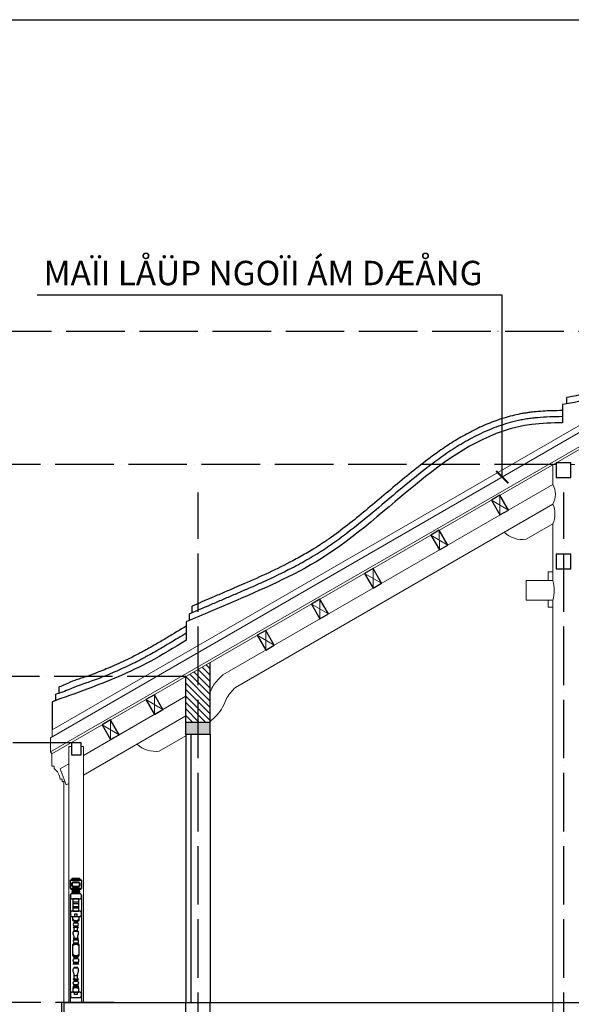
# Model space of a CAD drawing. Units: millimetres. Extents: x -990537 to -583963, y -362174 to -49352.
# Drawn here: x -888103 to -883580, y -290999 to -282924 of the extents above; entities that cross this region are included whole.
import ezdxf

# ---------------------------------------------------------------- set-up
doc = ezdxf.new("R2010")
doc.units = ezdxf.units.MM
doc.header["$MEASUREMENT"] = 0
doc.linetypes.add('ACAD_ISO04W100', pattern=[30, 24, -3, 0, -3])
for name, color, linetype in [('02', 8, 'Continuous'), ('3', 4, 'Continuous'), ('3 - HATCH + TIM (0.13)', 8, 'Continuous'), ('4 - NT+ton (0.15)', 9, 'Continuous'), ('6-GO (0.3)', 30, 'Continuous'), ('ASHADE', 9, 'Continuous'), ('Layer1', 30, 'Continuous')]:
    doc.layers.add(name, color=color, linetype=linetype)
doc.layers.add('8', color=8, linetype='Continuous', lineweight=9)
doc.layers.add('Layer3', color=4, linetype='Continuous', lineweight=18)
doc.styles.get("Standard").update_dxf_attribs({"font": 'VSWITN.ttf'})
doc.dimstyles.get("Standard").update_dxf_attribs({"dimtxt": 200, "dimasz": 100, "dimexe": 100, "dimexo": 100, "dimgap": 100, "dimtad": 1, "dimdec": 0, "dimzin": 0, "dimtxsty": 'Standard', "dimblk": 'ARCHTICK', "dimcen": 0.09, "dimdle": 100, "dimclrd": 5, "dimclre": 5, "dimclrt": 2, "dimadec": 0, "dimazin": 0, "dimtfac": 1, "dimtdec": 0, "dimtofl": 0, "dimtmove": 0, "dimatfit": 3, "dimldrblk": 'ARCHTICK', "dimfxl": 0, "dimtolj": 1, "dimtzin": 0, "dimarcsym": 0})

# ---------------------------------------------------------------- blocks, each defined once
blk = doc.blocks.new('_ArchTick')
at = {"color": 0, "linetype": 'ByBlock', "const_width": 0.15}
blk.add_lwpolyline([(-0.5, -0.5), (0.5, 0.5)], dxfattribs=at)

msp = doc.modelspace()

# ---------------------------------------------------------------- hatches: boundary and pattern name
at = {"layer": '02', "ltscale": 2000}
h = msp.add_hatch(dxfattribs=at)
h.set_pattern_fill('ANSI31', color=256, scale=300, angle=90, style=0)
h.paths.add_polyline_path([(-886540.7, -288195.5), (-886740.7, -288310.9), (-886740.7, -288684.1), (-886540.7, -288684.1)])
at = {"layer": 'Layer1', "ltscale": 2000}
msp.add_hatch(color=256, dxfattribs=at).paths.add_polyline_path([(-886540.7, -288684.1), (-886740.7, -288684.1), (-886740.7, -288784.1), (-886540.7, -288784.1)])

# ---------------------------------------------------------------- linework, layer by layer
at = {"layer": '02', "ltscale": 2000}
for p, q in [((-883615.9, -286073.5), (-883615.9, -286022.8)), ((-883651.9, -286079.5), (-883651.9, -286229.5)), ((-886710.1, -287851.1), (-886710.1, -287796.7)), ((-886689, -287787.7), (-886689, -287733.4)), ((-886738.1, -287863.1), (-886739.1, -288014.8)), ((-887779.3, -288448.6), (-887779.3, -288396.4)), ((-887835.6, -288517.4), (-887835.6, -288746.8)), ((-887806.6, -288508.8), (-887806.6, -288456.7)), ((-886740.7, -288784.1), (-886740.7, -290984.1)), ((-886700.7, -288784.1), (-886700.7, -290984.1)), ((-886540.7, -288784.1), (-886540.7, -290984.1))]:
    msp.add_line(p, q, dxfattribs=at)
for points in [[(-882440.7, -285435.6), (-882702.7, -285471.6), (-882991.7, -285700.1), (-883397.3, -286019.1), (-883651.9, -286079.5)], [(-883651.9, -286229.5), (-883904.9, -286243.5), (-885583.3, -287313.1), (-886325.6, -287686.3), (-886738.1, -287863.1)], [(-886739.8, -288015), (-887034.3, -288188.1), (-887553, -288415.3), (-887835.6, -288517.4)]]:
    msp.add_spline(points, degree=3, dxfattribs=at)
for points, knots in [([(-882490.7, -285387.4), (-882495.7, -285387.6), (-882500.8, -285387.8), (-882527.1, -285389.1), (-882548.5, -285390.5), (-882591.4, -285394.7), (-882612.9, -285397.6), (-882650.9, -285404.6), (-882667.4, -285408.3), (-882689.7, -285414.6), (-882695.6, -285416.3), (-882707.5, -285420.2), (-882713.6, -285422.3), (-882724.9, -285426.6), (-882730.2, -285428.7), (-882740.6, -285433), (-882745.7, -285435.3), (-882760.9, -285442.4), (-882770.9, -285447.4), (-882797.4, -285462.1), (-882813.6, -285472.3), (-882845, -285494.1), (-882860.2, -285505.7), (-882889.8, -285530), (-882904.1, -285542.6), (-882932.2, -285568.5), (-882945.9, -285581.7), (-882972.8, -285608.5), (-882986.1, -285622.1), (-883009, -285645.9), (-883018.8, -285656.1), (-883038.3, -285676.4), (-883048, -285686.5), (-883077.1, -285716.6), (-883096.4, -285736.4), (-883140.1, -285779.6), (-883164.4, -285802.7), (-883213.6, -285846.5), (-883238.6, -285867.1), (-883284.3, -285901.1), (-883305, -285915.1), (-883347.2, -285940.6), (-883368.7, -285952.1), (-883397.9, -285965.3), (-883405.2, -285968.4), (-883415.5, -285972.6), (-883418.6, -285973.8), (-883424.7, -285976.1), (-883427.8, -285977.3), (-883437.1, -285980.6), (-883443.4, -285982.8), (-883462.5, -285989), (-883475.6, -285992.8), (-883510.6, -286002.1), (-883533.1, -286007.2), (-883575.7, -286015.7), (-883595.7, -286019.3), (-883615.9, -286022.8)], [46.375927, 46.375927, 46.375927, 46.375927, 60.684748, 60.684748, 121.369497, 121.369497, 182.054245, 182.054245, 229.256393, 229.256393, 246.103172, 246.103172, 263.818796, 263.818796, 279.29546, 279.29546, 294.772124, 294.772124, 325.725453, 325.725453, 379.278225, 379.278225, 432.830997, 432.830997, 486.383769, 486.383769, 539.936541, 539.936541, 593.489313, 593.489313, 633.877824, 633.877824, 674.266334, 674.266334, 755.043355, 755.043355, 855.901997, 855.901997, 956.760639, 956.760639, 1037.675359, 1037.675359, 1118.590078, 1118.590078, 1145.055544, 1145.055544, 1156.027734, 1156.027734, 1166.999923, 1166.999923, 1188.944302, 1188.944302, 1232.83306, 1232.83306, 1304.918761, 1304.918761, 1366.241629, 1366.241629, 1366.241629, 1366.241629]), ([(-883652.9, -286179.5), (-883686.8, -286180.2), (-883720.9, -286180.9), (-883789.4, -286183.5), (-883823.8, -286185.3), (-883871.1, -286189.4), (-883884.2, -286190.7), (-883905.2, -286193.1), (-883913.1, -286194.1), (-883928.8, -286196.3), (-883936.7, -286197.4), (-883960.1, -286201.1), (-883975.6, -286203.8), (-884021.9, -286212.8), (-884052.3, -286220), (-884133.5, -286242.3), (-884183.6, -286259.4), (-884281.6, -286298.8), (-884329.7, -286321.1), (-884423.9, -286370), (-884470.2, -286396.6), (-884561.2, -286453.4), (-884606, -286483.5), (-884694.5, -286546.3), (-884738.2, -286579), (-884845.3, -286662.2), (-884908.2, -286713.7), (-885033.2, -286818.1), (-885095.3, -286870.9), (-885219.7, -286975.6), (-885282, -287027.3), (-885407.5, -287127.1), (-885470.8, -287175.1), (-885554.3, -287233.6), (-885573.6, -287246.8), (-885604.4, -287267.2), (-885615.7, -287274.6), (-885638.3, -287289.1), (-885649.7, -287296.3), (-885684, -287317.6), (-885707, -287331.4), (-885776.5, -287371.8), (-885823.4, -287397.4), (-885949, -287462.5), (-886028.4, -287500.2), (-886153.2, -287556.7), (-886197.8, -287576.4), (-886274.2, -287609.7), (-886305.8, -287623.3), (-886352.8, -287643.5), (-886368.1, -287650.1), (-886398.6, -287663.3), (-886413.9, -287669.8), (-886459.8, -287689.5), (-886490.5, -287702.7), (-886582.4, -287742.1), (-886643.7, -287768.3), (-886706.7, -287795.3), (-886708.4, -287796), (-886710.1, -287796.7)], [0, 0, 0, 0, 100.636569, 100.636569, 201.273139, 201.273139, 239.793997, 239.793997, 263.035254, 263.035254, 286.276511, 286.276511, 332.759024, 332.759024, 425.724051, 425.724051, 584.303901, 584.303901, 742.883751, 742.883751, 901.463601, 901.463601, 1060.043451, 1060.043451, 1218.623301, 1218.623301, 1452.090949, 1452.090949, 1685.558597, 1685.558597, 1919.026244, 1919.026244, 2152.493892, 2152.493892, 2222.650387, 2222.650387, 2263.261427, 2263.261427, 2303.872467, 2303.872467, 2385.094548, 2385.094548, 2547.538709, 2547.538709, 2814.651943, 2814.651943, 2962.194229, 2962.194229, 3065.87701, 3065.87701, 3115.891412, 3115.891412, 3165.905813, 3165.905813, 3265.934615, 3265.934615, 3465.992219, 3465.992219, 3471.448027, 3471.448027, 3471.448027, 3471.448027]), ([(-883653.9, -286129.5), (-883682.3, -286130.1), (-883711, -286130.7), (-883764.3, -286132.4), (-883788.9, -286133.4), (-883838.2, -286136.4), (-883863.1, -286138.3), (-883894.2, -286141.6), (-883900.4, -286142.2), (-883911.9, -286143.6), (-883917.1, -286144.3), (-883932.9, -286146.3), (-883943.3, -286147.8), (-883964.1, -286151.1), (-883974.4, -286152.8), (-884005.3, -286158.5), (-884025.7, -286162.7), (-884092.4, -286178.3), (-884137.8, -286191.5), (-884226.8, -286222.3), (-884270.3, -286239.8), (-884355.8, -286278.3), (-884397.7, -286299.4), (-884479.9, -286344.6), (-884520.3, -286368.6), (-884599.9, -286419.1), (-884639, -286445.6), (-884730.6, -286510.5), (-884782.5, -286549.8), (-884885.1, -286630.4), (-884935.8, -286671.8), (-885036.2, -286755.3), (-885086, -286797.5), (-885185.4, -286881.4), (-885234.9, -286923.1), (-885334, -287004.8), (-885383.6, -287044.7), (-885483.4, -287121.6), (-885533.5, -287158.5), (-885596.2, -287201.6), (-885608.3, -287209.8), (-885629.2, -287223.7), (-885637.9, -287229.4), (-885655.5, -287240.7), (-885664.3, -287246.3), (-885681.9, -287257.5), (-885690.8, -287263), (-885717.4, -287279.3), (-885735.3, -287290), (-885789.3, -287321.4), (-885825.7, -287341.6), (-885927.5, -287395.6), (-885993.6, -287428.1), (-886127.9, -287490.8), (-886195.9, -287521), (-886289.9, -287561.9), (-886315.2, -287572.9), (-886356.3, -287590.6), (-886371.9, -287597.3), (-886403.1, -287610.8), (-886418.7, -287617.5), (-886466.4, -287638), (-886498.5, -287651.7), (-886583.4, -287688.1), (-886636.2, -287710.7), (-886689, -287733.4)], [0, 0, 0, 0, 84.189495, 84.189495, 154.855902, 154.855902, 225.522309, 225.522309, 243.161319, 243.161319, 258.016051, 258.016051, 287.725515, 287.725515, 317.43498, 317.43498, 376.853908, 376.853908, 513.128308, 513.128308, 649.402707, 649.402707, 785.677107, 785.677107, 921.951507, 921.951507, 1058.225906, 1058.225906, 1244.787726, 1244.787726, 1431.349545, 1431.349545, 1617.911364, 1617.911364, 1804.473183, 1804.473183, 1991.035003, 1991.035003, 2177.596822, 2177.596822, 2222.277746, 2222.277746, 2254.370999, 2254.370999, 2286.464251, 2286.464251, 2318.557504, 2318.557504, 2382.74401, 2382.74401, 2511.117021, 2511.117021, 2737.718114, 2737.718114, 2964.319206, 2964.319206, 3047.770458, 3047.770458, 3098.881755, 3098.881755, 3149.993052, 3149.993052, 3254.822742, 3254.822742, 3427.188421, 3427.188421, 3427.188421, 3427.188421]), ([(-886738.7, -287955.8), (-886780.7, -287981.4), (-886834.2, -288014), (-886879.7, -288041.4), (-886905.4, -288056.8), (-886951.9, -288084.1), (-886972.6, -288096.2), (-887012, -288118.6), (-887030.7, -288129.1), (-887060, -288145.1), (-887070.4, -288150.7), (-887091.4, -288161.9), (-887101.9, -288167.5), (-887133.5, -288183.9), (-887154.7, -288194.7), (-887218.7, -288226.2), (-887261.8, -288246.4), (-887353.8, -288286.9), (-887402.8, -288307.1), (-887473.9, -288334.2), (-887495.6, -288342.3), (-887534.3, -288356.1), (-887551.2, -288362), (-887602.4, -288379.2), (-887636.7, -288390.1), (-887753.2, -288440.8), (-887779.8, -288448.8), (-887806.6, -288456.7)], [33.96609, 33.96609, 33.96609, 33.96609, 103.299837, 103.299837, 193.802892, 193.802892, 266.410358, 266.410358, 331.534561, 331.534561, 367.679413, 367.679413, 403.824265, 403.824265, 476.113969, 476.113969, 620.693377, 620.693377, 781.946141, 781.946141, 852.30659, 852.30659, 907.116208, 907.116208, 1016.735445, 1016.735445, 1100.529224, 1100.529224, 1100.529224, 1100.529224]), ([(-886738.3, -287897), (-886780.7, -287922.9), (-886856.5, -287969), (-886910, -288001.3), (-886939, -288018.6), (-886989, -288047.9), (-887010.1, -288060.1), (-887047.3, -288081.1), (-887063.5, -288090.1), (-887091.2, -288105.2), (-887102.8, -288111.4), (-887126, -288123.7), (-887137.7, -288129.8), (-887172.7, -288147.8), (-887196.3, -288159.5), (-887267.2, -288193.9), (-887315.1, -288215.7), (-887383.4, -288244.7), (-887403.5, -288253), (-887463.9, -288277.2), (-887504.5, -288292.5), (-887555.1, -288310.3), (-887564.8, -288313.7), (-887581.6, -288319.4), (-887588.6, -288321.8), (-887610, -288328.9), (-887624.5, -288333.6), (-887667, -288347.2), (-887750.8, -288387.8), (-887779.3, -288396.4)], [18.205203, 18.205203, 18.205203, 18.205203, 104.618246, 104.618246, 207.338627, 207.338627, 281.766333, 281.766333, 338.752298, 338.752298, 379.32416, 379.32416, 419.896021, 419.896021, 501.039744, 501.039744, 663.327191, 663.327191, 730.415315, 730.415315, 864.591563, 864.591563, 896.623395, 896.623395, 919.523831, 919.523831, 966.37572, 966.37572, 1056.915302, 1056.915302, 1056.915302, 1056.915302])]:
    msp.add_open_spline(points, degree=3, knots=knots, dxfattribs=at)
at = {"layer": '3'}
msp.add_lwpolyline([(-887652.4, -290279.1), (-887632.4, -290279.1), (-887632.4, -290259.1), (-887652.4, -290259.1)], close=True, dxfattribs=at)
at = {"layer": '3 - HATCH + TIM (0.13)'}
for p, q in [((-887611.4, -290073.6), (-887673.4, -290073.6)), ((-887667.4, -290159.1), (-887617.4, -290159.1)), ((-887667.4, -290171.6), (-887617.4, -290171.6)), ((-887667.4, -290196.6), (-887617.4, -290196.6)), ((-887667.4, -290209.1), (-887617.4, -290209.1)), ((-887626.5, -290369.1), (-887658.2, -290369.1)), ((-887660.7, -290459.1), (-887624, -290459.1)), ((-887657.4, -290396.5), (-887627.3, -290396.5)), ((-887627.3, -290399.1), (-887657.4, -290399.1)), ((-887662.4, -290794.1), (-887622.4, -290794.1))]:
    msp.add_line(p, q, dxfattribs=at)
for points in [[(-887673.4, -289974.1), (-887611.4, -289974.1), (-887597.4, -289982.1), (-887687.4, -289982.1)], [(-887687.4, -289982.1), (-887597.4, -289982.1), (-887597.4, -290050.1), (-887687.4, -290050.1)], [(-887673.4, -289964.1), (-887611.4, -289964.1), (-887611.4, -289974.1), (-887673.4, -289974.1)], [(-887673.4, -290059.1), (-887611.4, -290059.1), (-887597.4, -290050.1), (-887687.4, -290050.1)], [(-887673.4, -290066.1), (-887611.4, -290066.1), (-887611.4, -290059.1), (-887673.4, -290059.1)], [(-887666.4, -290066.1), (-887618.4, -290066.1), (-887611.4, -290073.6), (-887673.4, -290073.6)], [(-887673.4, -290073.6), (-887611.4, -290073.6), (-887618.4, -290081.1), (-887666.4, -290081.1)], [(-887673.4, -290081.1), (-887611.4, -290081.1), (-887611.4, -290089.1), (-887673.4, -290089.1)], [(-887667.4, -290234.1), (-887617.4, -290234.1), (-887617.4, -290134.1), (-887667.4, -290134.1)], [(-887657.4, -290494.1), (-887627.4, -290494.1), (-887622.4, -290500.1), (-887662.4, -290500.1)], [(-887662.4, -290504.1), (-887622.4, -290504.1), (-887622.4, -290500.1), (-887662.4, -290500.1)], [(-887662.4, -290604.1), (-887622.4, -290604.1), (-887622.4, -290610.1), (-887662.4, -290610.1)], [(-887657.4, -290616.1), (-887627.4, -290616.1), (-887622.4, -290610.1), (-887662.4, -290610.1)], [(-887660.5, -290851.1), (-887624.2, -290851.1), (-887624.2, -290859.1), (-887660.5, -290859.1)], [(-887652.4, -290899.1), (-887632.4, -290899.1), (-887632.4, -290919.1), (-887652.4, -290919.1)]]:
    msp.add_lwpolyline(points, close=True, dxfattribs=at)
for points in [[(-887675.4, -290002.2, 0.414214), (-887667.3, -289994.1), (-887617.4, -289994.1, 0.414214), (-887609.4, -290002.2), (-887609.4, -290030.1, 0.414214), (-887617.4, -290038.1), (-887667.3, -290038.1, 0.414214), (-887675.4, -290030.1)], [(-887670.4, -290006.2, 0.198613), (-887663.3, -289999.1), (-887621.4, -289999.1, 0.198613), (-887614.4, -290006.2), (-887614.4, -290026.1, 0.198613), (-887621.4, -290033.1), (-887663.3, -290033.1, 0.198613), (-887670.4, -290026.1)], [(-887629.9, -290330.1), (-887654.9, -290330.1, 0.689655), (-887654.9, -290359.1), (-887629.9, -290359.1, 0.689655)], [(-887624, -290369.1), (-887660.7, -290369.1, -0.29771), (-887654.9, -290363.1), (-887629.9, -290363.1, -0.401109)], [(-887624.9, -290318.1), (-887659.9, -290318.1, 0.401109), (-887654.9, -290324.1), (-887629.9, -290324.1, 0.401109)], [(-887654.9, -290330.1), (-887629.9, -290330.1, 0.324936), (-887627.9, -290327.1), (-887627.9, -290327.1, 0.324936), (-887629.9, -290324.1), (-887654.9, -290324.1, 0.324936), (-887656.9, -290327.1), (-887656.9, -290327.1, 0.324936)], [(-887654.9, -290363.1), (-887629.9, -290363.1, 0.414214), (-887627.9, -290361.1), (-887627.9, -290361.1, 0.414214), (-887629.9, -290359.1), (-887654.9, -290359.1, 0.414214), (-887656.9, -290361.1), (-887656.9, -290361.1, 0.414214)], [(-887627.4, -290469.1), (-887657.4, -290469.1, 0.6), (-887657.4, -290494.1), (-887627.4, -290494.1, 0.6)], [(-887624, -290459.1), (-887660.7, -290459.1, 0.65341), (-887657.4, -290465.1), (-887627.4, -290465.1, 0.401109)], [(-887657.4, -290469.1), (-887627.4, -290469.1, 0.414214), (-887625.4, -290467.1), (-887625.4, -290467.1, 0.414214), (-887627.4, -290465.1), (-887657.4, -290465.1, 0.414214), (-887659.4, -290467.1), (-887659.4, -290467.1, 0.414214)], [(-887657.4, -290399.1), (-887627.3, -290399.1, 0.414214), (-887626, -290397.8), (-887626, -290397.8, 0.414214), (-887627.3, -290396.5), (-887657.4, -290396.5, 0.414214), (-887658.7, -290397.8), (-887658.7, -290397.8, 0.414214)], [(-887614.9, -290509.1), (-887617.4, -290509.1, 0.289121), (-887622.4, -290504.1), (-887662.4, -290504.1, 0.289121), (-887667.4, -290509.1), (-887669.9, -290509.1), (-887669.9, -290599.1), (-887667.4, -290599.1, 0.289121), (-887662.4, -290604.1), (-887622.4, -290604.1, 0.289121), (-887617.4, -290599.1), (-887614.9, -290599.1)], [(-887627.4, -290655.1), (-887657.4, -290655.1, -0.454545), (-887657.4, -290622.1), (-887627.4, -290622.1, -0.454545)], [(-887657.4, -290622.1), (-887627.4, -290622.1, 0.324936), (-887625.4, -290619.1), (-887625.4, -290619.1, 0.324936), (-887627.4, -290616.1), (-887657.4, -290616.1, 0.324936), (-887659.4, -290619.1), (-887659.4, -290619.1, 0.324936)], [(-887619.9, -290669.1), (-887664.9, -290669.1, -0.318939), (-887657.4, -290661.1), (-887627.4, -290661.1, -0.332072)], [(-887657.4, -290655.1), (-887627.4, -290655.1, -0.324936), (-887625.4, -290658.1), (-887625.4, -290658.1, -0.324936), (-887627.4, -290661.1), (-887657.4, -290661.1, -0.324936), (-887659.4, -290658.1), (-887659.4, -290658.1, -0.324936)], [(-887628.9, -290696.1), (-887655.9, -290696.1, 0.437431), (-887657.4, -290700.1), (-887627.4, -290700.1, 0.437431)], [(-887622.4, -290794.1), (-887662.4, -290794.1, 0.332072), (-887657.4, -290802.1), (-887627.4, -290802.1, 0.332072)], [(-887655.1, -290763.6), (-887629.6, -290763.6, -0.414214), (-887628.1, -290765.1), (-887628.1, -290765.1, -0.414214), (-887629.6, -290766.6), (-887655.1, -290766.6, -0.414214), (-887656.6, -290765.1), (-887656.6, -290765.1, -0.414214)], [(-887628.7, -290838.2), (-887656, -290838.2, -0.59816), (-887656, -290808.6), (-887628.7, -290808.6, -0.59816)], [(-887624.2, -290851.1), (-887660.5, -290851.1, -0.360756), (-887656, -290844.7), (-887628.7, -290844.7, -0.360756)], [(-887656, -290808.6), (-887628.7, -290808.6, 0.28753), (-887626.9, -290805.4), (-887626.9, -290805.4, 0.28753), (-887628.7, -290802.1), (-887656, -290802.1, 0.28753), (-887657.8, -290805.4), (-887657.8, -290805.4, 0.28753)], [(-887656, -290838.2), (-887628.7, -290838.2, -0.28753), (-887626.9, -290841.5), (-887626.9, -290841.5, -0.28753), (-887628.7, -290844.7), (-887656, -290844.7, -0.28753), (-887657.8, -290841.5), (-887657.8, -290841.5, -0.28753)]]:
    msp.add_lwpolyline(points, format="xyb", close=True, dxfattribs=at)
for points in [[(-887687.4, -290984.1), (-887687.4, -290103.1, -0.414214), (-887680.4, -290096.1, -0.414214), (-887673.4, -290089.1), (-887611.4, -290089.1, -0.414214), (-887604.4, -290096.1, -0.414214), (-887597.4, -290103.1), (-887597.4, -290984.1)], [(-887667.4, -290279.1), (-887617.4, -290279.1), (-887617.4, -290313.1), (-887619.9, -290313.1, -0.289121), (-887624.9, -290318.1), (-887659.9, -290318.1, -0.289121), (-887664.9, -290313.1), (-887667.4, -290313.1), (-887667.4, -290279.1)], [(-887667.4, -290899.1), (-887617.4, -290899.1), (-887617.4, -290863.7), (-887619.6, -290863.7, 0.289121), (-887624.2, -290859.1), (-887660.5, -290859.1, 0.289121), (-887665.1, -290863.7), (-887667.4, -290863.7), (-887667.4, -290899.1)]]:
    msp.add_lwpolyline(points, format="xyb", dxfattribs=at)
for centre, radius, start, end in [((-887642.4, -290282.4), 30.7, 215.47726, 324.52274), ((-887642.4, -290544.9), 35.8, 39.79938, 140.20062), ((-887642.4, -290563.3), 35.8, 219.79938, 320.20062), ((-887642.4, -290896.2), 32.5, 39.79938, 140.20062)]:
    msp.add_arc(centre, radius, start, end, dxfattribs=at)
for points, knots in [([(-887657.4, -290396.5), (-887656.9, -290395), (-887655.9, -290392.1), (-887655.1, -290385.6), (-887656.6, -290377.7), (-887659.2, -290371.9), (-887660.7, -290369.1)], [0, 0, 0, 0, 6.831263, 14.21265, 28.764042, 42.664891, 42.664891, 42.664891, 42.664891]), ([(-887627.3, -290396.5), (-887627.8, -290395), (-887628.9, -290392.1), (-887629.6, -290385.6), (-887628.1, -290377.7), (-887625.5, -290371.9), (-887624, -290369.1)], [0, 0, 0, 0, 6.831263, 14.21265, 28.764042, 42.664891, 42.664891, 42.664891, 42.664891]), ([(-887664.9, -290412.1), (-887664.5, -290407.4), (-887663.1, -290404.3), (-887661.4, -290401.8), (-887659.1, -290399.9), (-887657.4, -290399.1)], [73.253148, 73.253148, 73.253148, 73.253148, 82.954927, 90.071309, 94.66512, 94.66512, 94.66512, 94.66512]), ([(-887660.7, -290459.1), (-887659.8, -290457.2), (-887658.4, -290454.3), (-887656.9, -290449.2), (-887656.8, -290442.6), (-887658.9, -290434.3), (-887661.6, -290427.8), (-887663.5, -290422.8), (-887664.7, -290417.9), (-887664.9, -290412.1)], [0, 0, 0, 0, 6.831263, 14.21265, 28.764042, 44.385832, 53.112427, 62.939726, 73.253148, 73.253148, 73.253148, 73.253148]), ([(-887624, -290459.1), (-887624.9, -290457.2), (-887626.3, -290454.3), (-887627.8, -290449.2), (-887627.9, -290442.6), (-887625.8, -290434.3), (-887623.1, -290427.8), (-887621.2, -290422.8), (-887620, -290417.9), (-887619.9, -290412.1)], [0, 0, 0, 0, 6.831263, 14.21265, 28.764042, 44.385832, 53.112427, 62.939726, 73.253148, 73.253148, 73.253148, 73.253148]), ([(-887619.9, -290412.1), (-887620.2, -290407.4), (-887621.6, -290404.3), (-887623.3, -290401.8), (-887625.6, -290399.9), (-887627.3, -290399.1)], [73.253148, 73.253148, 73.253148, 73.253148, 82.954927, 90.071309, 94.66512, 94.66512, 94.66512, 94.66512]), ([(-887664.9, -290719.6), (-887664.8, -290716.4), (-887664.3, -290710.7), (-887661, -290704.2), (-887658.4, -290701.3), (-887657.4, -290700.1)], [73.253148, 73.253148, 73.253148, 73.253148, 82.954927, 90.071309, 94.66512, 94.66512, 94.66512, 94.66512]), ([(-887619.9, -290719.6), (-887619.9, -290716.4), (-887620.4, -290710.7), (-887623.7, -290704.2), (-887626.3, -290701.3), (-887627.4, -290700.1)], [73.253148, 73.253148, 73.253148, 73.253148, 82.954927, 90.071309, 94.66512, 94.66512, 94.66512, 94.66512]), ([(-887655.1, -290763.6), (-887655.5, -290757.6), (-887657, -290749.6), (-887661, -290738.9), (-887664.3, -290729.8), (-887664.9, -290723.1), (-887664.9, -290719.6)], [28.820578, 28.820578, 28.820578, 28.820578, 44.385832, 53.112427, 62.939726, 73.253148, 73.253148, 73.253148, 73.253148]), ([(-887662.4, -290794.1), (-887661.1, -290792.2), (-887658.5, -290788.2), (-887655.5, -290779.9), (-887654.9, -290771.5), (-887655, -290766.6)], [0, 0, 0, 0, 6.831263, 14.21265, 26.309842, 26.309842, 26.309842, 26.309842]), ([(-887622.4, -290794.1), (-887623.6, -290792.2), (-887626.2, -290788.2), (-887629.2, -290779.9), (-887629.8, -290771.5), (-887629.7, -290766.6)], [0, 0, 0, 0, 6.831263, 14.21265, 26.309842, 26.309842, 26.309842, 26.309842]), ([(-887629.6, -290763.6), (-887629.2, -290757.6), (-887627.7, -290749.6), (-887623.7, -290738.9), (-887620.4, -290729.8), (-887619.8, -290723.1), (-887619.9, -290719.6)], [28.820578, 28.820578, 28.820578, 28.820578, 44.385832, 53.112427, 62.939726, 73.253148, 73.253148, 73.253148, 73.253148])]:
    msp.add_open_spline(points, degree=3, knots=knots, dxfattribs=at)
at = {"layer": '4 - NT+ton (0.15)', "linetype": 'ACAD_ISO04W100', "ltscale": 20}
for p, q in [((-881840.7, -285481.9), (-888814.6, -285481.9)), ((-883730.7, -286573.1), (-889054.4, -286573.1)), ((-886740.7, -288310.9), (-889038.2, -288310.9)), ((-887678.6, -288854), (-889667.9, -288854)), ((-887328.8, -290984.1), (-888968.8, -290984.1))]:
    msp.add_line(p, q, dxfattribs=at)
at = {"layer": '6-GO (0.3)'}
for points in [[(-887607.4, -290134.1, 0.425863), (-887602.4, -290129.1, 0.425863), (-887597.4, -290124.1), (-887597.4, -290103.1, 0.414214), (-887604.4, -290096.1, 0.414214), (-887611.4, -290089.1), (-887673.4, -290089.1, 0.414214), (-887680.4, -290096.1, 0.414214), (-887687.4, -290103.1), (-887687.4, -290124.1, 0.425863), (-887682.4, -290129.1, 0.425863), (-887677.4, -290134.1), (-887607.4, -290134.1)], [(-887607.4, -290279.1, 0.425863), (-887602.4, -290274.1, 0.425863), (-887597.4, -290269.1), (-887597.4, -290244.1, 0.425863), (-887602.4, -290239.1, 0.425863), (-887607.4, -290234.1), (-887677.4, -290234.1, 0.425863), (-887682.4, -290239.1, 0.425863), (-887687.4, -290244.1), (-887687.4, -290269.1, 0.425863), (-887682.4, -290274.1, 0.425863), (-887677.4, -290279.1), (-887607.4, -290279.1)], [(-887607.4, -290944.1, 0.425863), (-887602.4, -290939.1, 0.425863), (-887597.4, -290934.1), (-887597.4, -290909.1, 0.425863), (-887602.4, -290904.1, 0.425863), (-887607.4, -290899.1), (-887677.4, -290899.1, 0.425863), (-887682.4, -290904.1, 0.425863), (-887687.4, -290909.1), (-887687.4, -290934.1, 0.425863), (-887682.4, -290939.1, 0.425863), (-887677.4, -290944.1), (-887607.4, -290944.1)]]:
    msp.add_lwpolyline(points, format="xyb", dxfattribs=at)
at = {"layer": '8', "ltscale": 2000}
for p, q in [((-887835.6, -288746.8), (-881840.7, -285285.6)), ((-883730.7, -286573.1), (-883702.9, -286573.1)), ((-883730.7, -286734.8), (-883730.7, -286573.1)), ((-883582.9, -286573.1), (-883550.7, -286573.1)), ((-886438.6, -288298.2), (-883730.7, -286734.8)), ((-884165, -286985.5), (-884165.7, -286824.2)), ((-886334.1, -288399.5), (-883730.7, -286896.4)), ((-884235, -286864.2), (-884095.7, -286945.5)), ((-883949.8, -287184.6), (-883730.7, -287058.1)), ((-883730.7, -287524.2), (-883730.7, -287058.1)), ((-884731.8, -287151.1), (-884592.5, -287232.3)), ((-884661.8, -287272.3), (-884662.5, -287111.1)), ((-885274.7, -287464.5), (-885135.4, -287545.7)), ((-885204.7, -287585.7), (-885205.4, -287424.5)), ((-883730.7, -287452.3), (-883769.5, -287452.3)), ((-883769.5, -287452.3), (-883769.5, -287524.2)), ((-883950.7, -287524.2), (-883730.7, -287524.2)), ((-883950.7, -287684.2), (-883950.7, -287524.2)), ((-885710.7, -287716.3), (-885571.4, -287797.5)), ((-885640.7, -287837.5), (-885641.4, -287676.3)), ((-883950.7, -287684.2), (-883730.7, -287684.2)), ((-883769.5, -287684.2), (-883769.5, -287742.4)), ((-883730.7, -291144.1), (-883730.7, -287684.2)), ((-883769.5, -287742.4), (-883730.7, -287742.4)), ((-886085.1, -288094.1), (-886085.8, -287932.8)), ((-886155.1, -287972.8), (-886015.8, -288054.1)), ((-887580.1, -288957.2), (-886740.7, -288472.6)), ((-887067.6, -288499.6), (-886928.3, -288580.9)), ((-886997.6, -288620.9), (-886998.3, -288459.6)), ((-887580.1, -289118.9), (-886740.7, -288634.3)), ((-887357.1, -288828.4), (-887357.8, -288667.2)), ((-887835.6, -288804.5), (-887835.6, -288746.8)), ((-887427.1, -288707.2), (-887287.8, -288788.4)), ((-886959.8, -288922.4), (-886740.7, -288795.9)), ((-887700.1, -290984.1), (-887700.1, -288885.1)), ((-887700.1, -288885.1), (-887678.6, -288885.1)), ((-887598.6, -288885.1), (-887580.1, -288885.1)), ((-887580.1, -290984.1), (-887580.1, -288885.1)), ((-887840.7, -288946), (-887840.7, -289046)), ((-887840.7, -289046), (-887820.7, -289046)), ((-887820.7, -289046), (-887820.7, -289066)), ((-887770.7, -289067.3), (-887700.1, -289026.5)), ((-887770.7, -289067.3), (-887721.1, -289200.3)), ((-887771.3, -289151.5), (-887755.2, -289151.5)), ((-887755.2, -289151.5), (-887755.2, -289171.5)), ((-887755.2, -289171.5), (-887740.6, -289171.5)), ((-887721.1, -289200.3), (-887700.1, -289188.2))]:
    msp.add_line(p, q, dxfattribs=at)
for centre, radius, start, end in [((-883884.7, -286815.6), 173.9, 332.3081, 27.6919), ((-883930.2, -286977.3), 215.2, 337.94077, 22.05923), ((-883981.8, -286971), 216, 226.39688, 278.5179), ((-884025.3, -287604.2), 305.3, 344.80797, 15.19203), ((-886991.8, -288708.8), 216, 226.39688, 278.5179), ((-887896.4, -289166.8), 126, 6.98769, 53.09528)]:
    msp.add_arc(centre, radius, start, end, dxfattribs=at)
for points in [[(-886438.6, -288298.2), (-886512.8, -288380.9), (-886540.7, -288432.5)], [(-886334.1, -288399.5), (-886404, -288485.4), (-886439.7, -288563), (-886540.7, -288680.4)]]:
    msp.add_spline(points, degree=3, dxfattribs=at)
at = {"layer": 'ASHADE', "linetype": 'ACAD_ISO04W100', "ltscale": 20}
for p, q in [((-886640.7, -295582.8), (-886640.7, -286800.4)), ((-883640.7, -295582.8), (-883640.7, -286800.4))]:
    msp.add_line(p, q, dxfattribs=at)
at = {"layer": 'Layer1', "ltscale": 2000}
for p, q in [((-886540.7, -288784.1), (-886540.7, -288195.5)), ((-886740.7, -288784.1), (-886740.7, -288310.9)), ((-886740.7, -291584.1), (-886740.7, -290984.1)), ((-886540.7, -291584.1), (-886540.7, -290984.1))]:
    msp.add_line(p, q, dxfattribs=at)
for points in [[(-897282.7, -297937.5), (-897282.7, -282923.7), (-876357.5, -282923.7), (-876357.5, -297937.5)], [(-883702.9, -286678.7), (-883582.9, -286678.7), (-883582.9, -286558.7), (-883702.9, -286558.7)], [(-884165, -286985.5), (-884095.7, -286945.5), (-884165.7, -286824.2), (-884235, -286864.2)], [(-884661.8, -287272.3), (-884592.5, -287232.3), (-884662.5, -287111.1), (-884731.8, -287151.1)], [(-883702.9, -287428.2), (-883582.9, -287428.2), (-883582.9, -287308.2), (-883702.9, -287308.2)], [(-885204.7, -287585.7), (-885135.4, -287545.7), (-885205.4, -287424.5), (-885274.7, -287464.5)], [(-885640.7, -287837.5), (-885571.4, -287797.5), (-885641.4, -287676.3), (-885710.7, -287716.3)], [(-886085.1, -288094.1), (-886015.8, -288054.1), (-886085.8, -287932.8), (-886155.1, -287972.8)], [(-886997.6, -288620.9), (-886928.3, -288580.9), (-886998.3, -288459.6), (-887067.6, -288499.6)], [(-887357.1, -288828.4), (-887287.8, -288788.4), (-887357.8, -288667.2), (-887427.1, -288707.2)], [(-887678.6, -288954), (-887598.6, -288954), (-887598.6, -288854), (-887678.6, -288854)], [(-887739.6, -290984.1), (-887759.6, -290984.1), (-887759.6, -291199.7), (-887739.6, -291199.7)]]:
    msp.add_lwpolyline(points, close=True, dxfattribs=at)
for points in [[(-886740.7, -288684.1), (-886540.7, -288684.1)], [(-886740.7, -288784.1), (-886540.7, -288784.1)], [(-887739.6, -290984.1), (-878340.6, -290984.1)]]:
    msp.add_lwpolyline(points, dxfattribs=at)
at = {"layer": 'Layer3', "ltscale": 2000}
for p, q in [((-887850.7, -288813.2), (-881940.7, -285401.1)), ((-887850.7, -288928.7), (-881840.7, -285458.8)), ((-887840.7, -288946), (-881840.7, -285481.9)), ((-887850.7, -288928.7), (-887850.7, -288813.2)), ((-887850.7, -288928.7), (-887840.7, -288946)), ((-887740.6, -290984.1), (-887740.6, -289171.5))]:
    msp.add_line(p, q, dxfattribs=at)

# ---------------------------------------------------------------- texts
at = {"layer": 'Layer1', "color": 2}
msp.add_text('MAÏI LÅÜP NGOÏI ÁM DÆÅNG', height=200, dxfattribs=at).set_placement((-887907.1, -285101.3))

# ---------------------------------------------------------------- leaders
at = {"layer": 'Layer1', "ltscale": 2000}
msp.add_leader([(-884146.2, -286674.4), (-884146.2, -285183.5), (-887960.3, -285183.5)], dimstyle='Standard', override={"dimgap": 100, "dimtad": 0}, dxfattribs=at)

doc.saveas('drawing.dxf')
